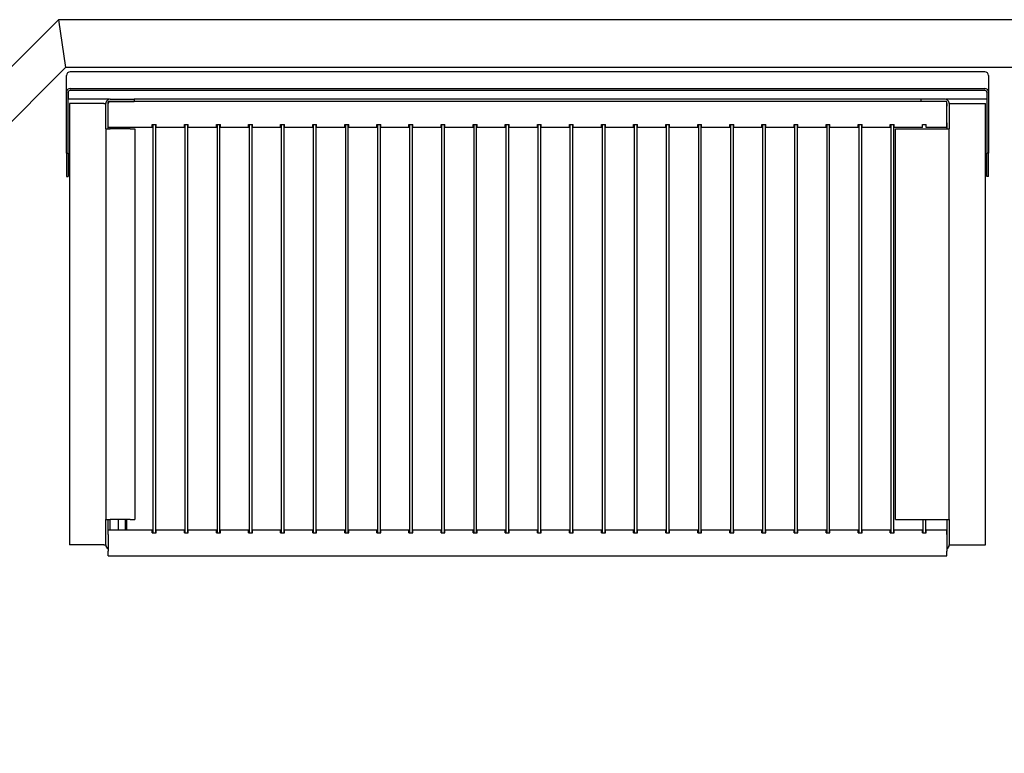
# Model space of a CAD drawing. Extents: x -1987 to 3958, y -7784 to -7.
# Drawn here: x -1112 to -351, y -1554 to -987 of the extents above; entities that cross this region are included whole.
import ezdxf

# ---------------------------------------------------------------- set-up
doc = ezdxf.new("R2010")
doc.units = 0
doc.header["$MEASUREMENT"] = 0
doc.layers.get('0').update_dxf_attribs({"linetype": 'CONTINUOUS'})

msp = doc.modelspace()

# ---------------------------------------------------------------- linework, layer by layer
at = {"color": 7}
for p, q in [((-1636.70459, -1541.095093), (-1083.252197, -987.642578)), ((-1083.252197, -987.642578), (-1082.457886, -986.848267)), ((-1075.807617, -986.848267), (-1082.457886, -986.848267)), ((-1082.457886, -986.848267), (-1077.031494, -1023.848267)), ((-339.107635, -986.848267), (-1075.807617, -986.848267)), ((-1607.07019, -1553.886963), (-1078.479248, -1025.296021)), ((-1078.479248, -1025.296021), (-1077.031494, -1023.848267)), ((-1075.807617, -1023.848267), (-1077.031494, -1023.848267)), ((-339.107635, -1023.848267), (-1075.807617, -1023.848267)), ((-1073.407715, -1027.248291), (-1073.407715, -1027.237793)), ((-366.407654, -1027.237793), (-1073.407715, -1027.237793)), ((-366.407654, -1027.248291), (-1073.407715, -1027.248291)), ((-366.407654, -1027.248291), (-366.407654, -1027.237793)), ((-1076.157715, -1042.849487), (-1076.157715, -1029.987793)), ((-363.657654, -1029.987793), (-363.657654, -1042.849487)), ((-1073.407715, -1040.109985), (-366.407654, -1040.109985)), ((-1073.407715, -1041.355225), (-366.407654, -1041.355225)), ((-1076.157715, -1089.919678), (-1076.157715, -1042.849487)), ((-1074.907715, -1042.832031), (-1074.907715, -1048.35083)), ((-1074.907715, -1089.919678), (-1074.907715, -1042.849487)), ((-1043.430176, -1048.35083), (-1074.907715, -1048.35083)), ((-1042.407715, -1048.198242), (-1023.907654, -1048.198242)), ((-415.907745, -1048.35083), (-1023.907715, -1048.35083)), ((-1023.907654, -1048.198242), (-1023.907654, -1050.198242)), ((-397.407654, -1048.198242), (-415.907654, -1048.198242)), ((-415.907654, -1048.198242), (-415.907654, -1050.198242)), ((-364.907654, -1048.35083), (-396.385284, -1048.35083)), ((-364.907654, -1042.849487), (-364.907654, -1089.919678)), ((-363.657654, -1042.849487), (-363.657654, -1089.919678)), ((-1073.907715, -1051.698242), (-1073.907715, -1392.698242)), ((-1047.407715, -1051.698242), (-1073.907715, -1051.698242)), ((-1047.407715, -1051.698242), (-1045.907715, -1051.698242)), ((-1045.907715, -1071.198242), (-1045.907715, -1051.698242)), ((-395.907654, -1050.198242), (-1043.907715, -1050.198242)), ((-1043.907715, -1053.698242), (-1043.907715, -1050.198242)), ((-1043.907715, -1066.698242), (-1043.907715, -1053.698242)), ((-1042.407715, -1050.198242), (-1023.907654, -1050.198242)), ((-397.407654, -1050.198242), (-415.907654, -1050.198242)), ((-395.907654, -1053.698242), (-395.907654, -1050.198242)), ((-395.907654, -1051.698242), (-395.907654, -1053.698242)), ((-395.907654, -1066.698242), (-395.907654, -1053.698242)), ((-393.907654, -1051.698242), (-393.907654, -1071.198242)), ((-393.907654, -1051.698242), (-392.407654, -1051.698242)), ((-392.407654, -1051.698242), (-365.907654, -1051.698242)), ((-365.907654, -1392.698242), (-365.907654, -1051.698242)), ((-1045.907715, -1071.198242), (-1045.907715, -1373.198242)), ((-1045.907715, -1071.198242), (-1042.407715, -1071.198242)), ((-1043.907715, -1070.198242), (-1043.907715, -1066.698242)), ((-1009.907654, -1070.198242), (-1043.907715, -1070.198242)), ((-1043.907715, -1071.198242), (-1043.907715, -1070.198242)), ((-1042.706421, -1070.198242), (-1042.706421, -1071.198242)), ((-1026.907593, -1071.198242), (-1042.407715, -1071.198242)), ((-1026.907593, -1071.198242), (-1023.407654, -1071.198242)), ((-1023.407654, -1071.198242), (-1023.407654, -1373.198242)), ((-1009.907654, -1070.198242), (-1009.907654, -1067.975342)), ((-1009.907654, -1067.975342), (-1006.907654, -1067.975342)), ((-1009.463989, -1067.975342), (-1009.463989, -1383.421143)), ((-1007.463989, -1067.975342), (-1007.463989, -1383.421143)), ((-1006.907654, -1070.198242), (-1006.907654, -1067.975342)), ((-985.107666, -1070.198242), (-1006.907654, -1070.198242)), ((-985.107666, -1070.198242), (-985.107666, -1067.975342)), ((-985.107666, -1067.975342), (-982.107666, -1067.975342)), ((-984.66394, -1067.975342), (-984.66394, -1383.421143)), ((-982.66394, -1067.975342), (-982.66394, -1383.421143)), ((-982.107666, -1070.198242), (-982.107666, -1067.975342)), ((-960.307617, -1070.198242), (-982.107666, -1070.198242)), ((-960.307617, -1070.198242), (-960.307617, -1067.975342)), ((-960.307617, -1067.975342), (-957.307617, -1067.975342)), ((-959.863953, -1067.975342), (-959.863953, -1383.421143)), ((-957.863953, -1067.975342), (-957.863953, -1383.421143)), ((-957.307617, -1070.198242), (-957.307617, -1067.975342)), ((-935.507629, -1070.198242), (-957.307617, -1070.198242)), ((-935.507629, -1070.198242), (-935.507629, -1067.975342)), ((-935.507629, -1067.975342), (-932.507629, -1067.975342)), ((-935.063965, -1067.975342), (-935.063965, -1383.421143)), ((-933.063965, -1067.975342), (-933.063965, -1383.421143)), ((-932.507629, -1070.198242), (-932.507629, -1067.975342)), ((-910.707642, -1070.198242), (-932.507629, -1070.198242)), ((-910.707642, -1070.198242), (-910.707642, -1067.975342)), ((-910.707642, -1067.975342), (-907.707642, -1067.975342)), ((-910.263977, -1067.975342), (-910.263977, -1383.421143)), ((-908.263977, -1067.975342), (-908.263977, -1383.421143)), ((-907.707642, -1070.198242), (-907.707642, -1067.975342)), ((-885.907654, -1070.198242), (-907.707642, -1070.198242)), ((-885.907654, -1070.198242), (-885.907654, -1067.975342)), ((-885.907654, -1067.975342), (-882.907654, -1067.975342)), ((-885.463989, -1067.975342), (-885.463989, -1383.421143)), ((-883.463989, -1067.975342), (-883.463989, -1383.421143)), ((-882.907654, -1070.198242), (-882.907654, -1067.975342)), ((-861.107666, -1070.198242), (-882.907654, -1070.198242)), ((-861.107666, -1070.198242), (-861.107666, -1067.975342)), ((-861.107666, -1067.975342), (-858.107666, -1067.975342)), ((-860.66394, -1067.975342), (-860.66394, -1383.421143)), ((-858.66394, -1067.975342), (-858.66394, -1383.421143)), ((-858.107666, -1070.198242), (-858.107666, -1067.975342)), ((-836.307617, -1070.198242), (-858.107666, -1070.198242)), ((-836.307617, -1070.198242), (-836.307617, -1067.975342)), ((-836.307617, -1067.975342), (-833.307617, -1067.975342)), ((-835.863953, -1067.975342), (-835.863953, -1383.421143)), ((-833.863953, -1067.975342), (-833.863953, -1383.421143)), ((-833.307617, -1070.198242), (-833.307617, -1067.975342)), ((-811.507629, -1070.198242), (-833.307617, -1070.198242)), ((-811.507629, -1070.198242), (-811.507629, -1067.975342)), ((-811.507629, -1067.975342), (-808.507629, -1067.975342)), ((-811.063965, -1067.975342), (-811.063965, -1383.421143)), ((-809.063965, -1067.975342), (-809.063965, -1383.421143)), ((-808.507629, -1070.198242), (-808.507629, -1067.975342)), ((-786.707642, -1070.198242), (-808.507629, -1070.198242)), ((-786.707642, -1070.198242), (-786.707642, -1067.975342)), ((-786.707642, -1067.975342), (-783.707642, -1067.975342)), ((-786.263977, -1067.975342), (-786.263977, -1383.421143)), ((-784.263977, -1067.975342), (-784.263977, -1383.421143)), ((-783.707642, -1070.198242), (-783.707642, -1067.975342)), ((-761.907654, -1070.198242), (-783.707642, -1070.198242)), ((-761.907654, -1070.198242), (-761.907654, -1067.975342)), ((-761.907654, -1067.975342), (-758.907654, -1067.975342)), ((-761.463989, -1067.975342), (-761.463989, -1383.421143)), ((-759.463989, -1067.975342), (-759.463989, -1383.421143)), ((-758.907654, -1070.198242), (-758.907654, -1067.975342)), ((-737.107666, -1070.198242), (-758.907654, -1070.198242)), ((-737.107666, -1070.198242), (-737.107666, -1067.975342)), ((-737.107666, -1067.975342), (-734.107666, -1067.975342)), ((-736.66394, -1067.975342), (-736.66394, -1383.421143)), ((-734.66394, -1067.975342), (-734.66394, -1383.421143)), ((-734.107666, -1070.198242), (-734.107666, -1067.975342)), ((-712.307617, -1070.198242), (-734.107666, -1070.198242)), ((-712.307617, -1070.198242), (-712.307617, -1067.975342)), ((-712.307617, -1067.975342), (-709.307617, -1067.975342)), ((-711.863953, -1067.975342), (-711.863953, -1383.421143)), ((-709.863953, -1067.975342), (-709.863953, -1383.421143)), ((-709.307617, -1070.198242), (-709.307617, -1067.975342)), ((-687.507629, -1070.198242), (-709.307617, -1070.198242)), ((-687.507629, -1070.198242), (-687.507629, -1067.975342)), ((-687.507629, -1067.975342), (-684.507629, -1067.975342)), ((-687.063965, -1067.975342), (-687.063965, -1383.421143)), ((-685.063965, -1067.975342), (-685.063965, -1383.421143)), ((-684.507629, -1070.198242), (-684.507629, -1067.975342)), ((-662.707642, -1070.198242), (-684.507629, -1070.198242)), ((-662.707642, -1070.198242), (-662.707642, -1067.975342)), ((-662.707642, -1067.975342), (-659.707642, -1067.975342)), ((-662.263977, -1067.975342), (-662.263977, -1383.421143)), ((-660.263977, -1067.975342), (-660.263977, -1383.421143)), ((-659.707642, -1070.198242), (-659.707642, -1067.975342)), ((-637.907654, -1070.198242), (-659.707642, -1070.198242)), ((-637.907654, -1070.198242), (-637.907654, -1067.975342)), ((-637.907654, -1067.975342), (-634.907654, -1067.975342)), ((-637.463989, -1067.975342), (-637.463989, -1383.421143)), ((-635.463989, -1067.975342), (-635.463989, -1383.421143)), ((-634.907654, -1070.198242), (-634.907654, -1067.975342)), ((-613.107666, -1070.198242), (-634.907654, -1070.198242)), ((-613.107666, -1070.198242), (-613.107666, -1067.975342)), ((-613.107666, -1067.975342), (-610.107666, -1067.975342)), ((-612.66394, -1067.975342), (-612.66394, -1383.421143)), ((-610.66394, -1067.975342), (-610.66394, -1383.421143)), ((-610.107666, -1070.198242), (-610.107666, -1067.975342)), ((-588.307617, -1070.198242), (-610.107666, -1070.198242)), ((-588.307617, -1070.198242), (-588.307617, -1067.975342)), ((-588.307617, -1067.975342), (-585.307617, -1067.975342)), ((-587.863953, -1067.975342), (-587.863953, -1383.421143)), ((-585.863953, -1067.975342), (-585.863953, -1383.421143)), ((-585.307617, -1070.198242), (-585.307617, -1067.975342)), ((-563.507629, -1070.198242), (-585.307617, -1070.198242)), ((-563.507629, -1070.198242), (-563.507629, -1067.975342)), ((-563.507629, -1067.975342), (-560.507629, -1067.975342)), ((-563.063965, -1067.975342), (-563.063965, -1383.421143)), ((-561.063965, -1067.975342), (-561.063965, -1383.421143)), ((-560.507629, -1070.198242), (-560.507629, -1067.975342)), ((-538.707642, -1070.198242), (-560.507629, -1070.198242)), ((-538.707642, -1070.198242), (-538.707642, -1067.975342)), ((-538.707642, -1067.975342), (-535.707642, -1067.975342)), ((-538.263977, -1067.975342), (-538.263977, -1383.421143)), ((-536.263977, -1067.975342), (-536.263977, -1383.421143)), ((-535.707642, -1070.198242), (-535.707642, -1067.975342)), ((-513.907654, -1070.198242), (-535.707642, -1070.198242)), ((-513.907654, -1070.198242), (-513.907654, -1067.975342)), ((-513.907654, -1067.975342), (-510.907654, -1067.975342)), ((-513.463989, -1067.975342), (-513.463989, -1383.421143)), ((-511.463959, -1067.975342), (-511.463959, -1383.421143)), ((-510.907654, -1070.198242), (-510.907654, -1067.975342)), ((-489.107635, -1070.198242), (-510.907654, -1070.198242)), ((-489.107635, -1070.198242), (-489.107635, -1067.975342)), ((-489.107635, -1067.975342), (-486.107635, -1067.975342)), ((-488.663971, -1067.975342), (-488.663971, -1383.421143)), ((-486.663971, -1067.975342), (-486.663971, -1383.421143)), ((-486.107635, -1070.198242), (-486.107635, -1067.975342)), ((-464.307648, -1070.198242), (-486.107635, -1070.198242)), ((-464.307648, -1070.198242), (-464.307648, -1067.975342)), ((-464.307648, -1067.975342), (-461.307648, -1067.975342)), ((-463.863953, -1067.975342), (-463.863953, -1383.421143)), ((-461.863953, -1067.975342), (-461.863953, -1383.421143)), ((-461.307648, -1070.198242), (-461.307648, -1067.975342)), ((-439.507629, -1070.198242), (-461.307648, -1070.198242)), ((-439.507629, -1070.198242), (-439.507629, -1067.975342)), ((-439.507629, -1067.975342), (-436.507629, -1067.975342)), ((-439.063965, -1067.975342), (-439.063965, -1383.421143)), ((-437.063965, -1067.975342), (-437.063965, -1383.421143)), ((-436.507629, -1070.198242), (-436.507629, -1067.975342)), ((-414.707642, -1070.198242), (-436.507629, -1070.198242)), ((-435.407654, -1071.198242), (-431.907654, -1071.198242)), ((-435.407654, -1373.198242), (-435.407654, -1071.198242)), ((-431.907654, -1071.198242), (-397.407654, -1071.198242)), ((-414.707642, -1070.198242), (-414.707642, -1067.975342)), ((-414.707642, -1067.975342), (-411.707642, -1067.975342)), ((-411.707642, -1070.198242), (-411.707642, -1067.975342)), ((-395.907654, -1070.198242), (-411.707642, -1070.198242)), ((-397.407654, -1071.198242), (-393.907654, -1071.198242)), ((-395.907654, -1070.198242), (-395.907654, -1066.698242)), ((-395.907654, -1066.698242), (-395.907654, -1071.198242)), ((-393.907654, -1373.198242), (-393.907654, -1071.198242)), ((-1076.157715, -1089.919678), (-1076.157715, -1108.100464)), ((-1076.157715, -1089.919678), (-1074.907715, -1089.919678)), ((-1074.907715, -1089.919678), (-1074.907715, -1108.100464)), ((-364.907654, -1108.100464), (-364.907654, -1089.919678)), ((-363.657654, -1089.919678), (-364.907654, -1089.919678)), ((-363.657654, -1108.100464), (-363.657654, -1089.919678)), ((-1076.157715, -1108.100464), (-1074.907715, -1108.100464)), ((-363.657654, -1108.100464), (-364.907654, -1108.100464)), ((-1045.907715, -1392.698242), (-1045.907715, -1373.198242)), ((-1045.907715, -1373.198242), (-1042.407715, -1373.198242)), ((-1043.907715, -1381.198242), (-1043.907715, -1373.198242)), ((-1042.706421, -1373.198242), (-1042.706421, -1381.198242)), ((-1026.907593, -1373.198242), (-1042.407715, -1373.198242)), ((-1036.245361, -1373.198242), (-1036.245361, -1381.198242)), ((-1030.931885, -1373.198242), (-1030.931885, -1381.198242)), ((-1029.827393, -1373.198242), (-1029.827393, -1381.198242)), ((-1026.907593, -1373.198242), (-1023.407654, -1373.198242)), ((-435.407654, -1373.198242), (-431.907654, -1373.198242)), ((-431.907654, -1373.198242), (-397.407654, -1373.198242)), ((-414.263977, -1373.198242), (-414.263977, -1383.421143)), ((-412.207672, -1373.198242), (-412.207672, -1383.421143)), ((-397.407654, -1373.198242), (-393.907654, -1373.198242)), ((-395.907654, -1373.198242), (-395.907654, -1384.698242)), ((-393.907654, -1373.198242), (-393.907654, -1392.698242)), ((-1043.907715, -1381.198242), (-1009.907654, -1381.198242)), ((-1043.907715, -1384.698242), (-1043.907715, -1381.198242)), ((-1043.907715, -1384.698242), (-1043.907715, -1397.698242)), ((-1009.907654, -1383.421143), (-1009.907654, -1381.198242)), ((-1009.907654, -1383.421143), (-1006.907654, -1383.421143)), ((-1006.907654, -1381.198242), (-985.107666, -1381.198242)), ((-1006.907654, -1383.421143), (-1006.907654, -1381.198242)), ((-985.107666, -1383.421143), (-985.107666, -1381.198242)), ((-985.107666, -1383.421143), (-982.107666, -1383.421143)), ((-982.107666, -1381.198242), (-960.307617, -1381.198242)), ((-982.107666, -1383.421143), (-982.107666, -1381.198242)), ((-960.307617, -1383.421143), (-960.307617, -1381.198242)), ((-960.307617, -1383.421143), (-957.307617, -1383.421143)), ((-957.307617, -1381.198242), (-935.507629, -1381.198242)), ((-957.307617, -1383.421143), (-957.307617, -1381.198242)), ((-935.507629, -1383.421143), (-935.507629, -1381.198242)), ((-935.507629, -1383.421143), (-932.507629, -1383.421143)), ((-932.507629, -1381.198242), (-910.707642, -1381.198242)), ((-932.507629, -1383.421143), (-932.507629, -1381.198242)), ((-910.707642, -1383.421143), (-910.707642, -1381.198242)), ((-910.707642, -1383.421143), (-907.707642, -1383.421143)), ((-907.707642, -1381.198242), (-885.907654, -1381.198242)), ((-907.707642, -1383.421143), (-907.707642, -1381.198242)), ((-885.907654, -1383.421143), (-885.907654, -1381.198242)), ((-885.907654, -1383.421143), (-882.907654, -1383.421143)), ((-882.907654, -1381.198242), (-861.107666, -1381.198242)), ((-882.907654, -1383.421143), (-882.907654, -1381.198242)), ((-861.107666, -1383.421143), (-861.107666, -1381.198242)), ((-861.107666, -1383.421143), (-858.107666, -1383.421143)), ((-858.107666, -1381.198242), (-836.307617, -1381.198242)), ((-858.107666, -1383.421143), (-858.107666, -1381.198242)), ((-836.307617, -1383.421143), (-836.307617, -1381.198242)), ((-836.307617, -1383.421143), (-833.307617, -1383.421143)), ((-833.307617, -1381.198242), (-811.507629, -1381.198242)), ((-833.307617, -1383.421143), (-833.307617, -1381.198242)), ((-811.507629, -1383.421143), (-811.507629, -1381.198242)), ((-811.507629, -1383.421143), (-808.507629, -1383.421143)), ((-808.507629, -1381.198242), (-786.707642, -1381.198242)), ((-808.507629, -1383.421143), (-808.507629, -1381.198242)), ((-786.707642, -1383.421143), (-786.707642, -1381.198242)), ((-786.707642, -1383.421143), (-783.707642, -1383.421143)), ((-783.707642, -1381.198242), (-761.907654, -1381.198242)), ((-783.707642, -1383.421143), (-783.707642, -1381.198242)), ((-761.907654, -1383.421143), (-761.907654, -1381.198242)), ((-761.907654, -1383.421143), (-758.907654, -1383.421143)), ((-758.907654, -1381.198242), (-737.107666, -1381.198242)), ((-758.907654, -1383.421143), (-758.907654, -1381.198242)), ((-737.107666, -1383.421143), (-737.107666, -1381.198242)), ((-737.107666, -1383.421143), (-734.107666, -1383.421143)), ((-734.107666, -1381.198242), (-712.307617, -1381.198242)), ((-734.107666, -1383.421143), (-734.107666, -1381.198242)), ((-712.307617, -1383.421143), (-712.307617, -1381.198242)), ((-712.307617, -1383.421143), (-709.307617, -1383.421143)), ((-709.307617, -1381.198242), (-687.507629, -1381.198242)), ((-709.307617, -1383.421143), (-709.307617, -1381.198242)), ((-687.507629, -1383.421143), (-687.507629, -1381.198242)), ((-687.507629, -1383.421143), (-684.507629, -1383.421143)), ((-684.507629, -1381.198242), (-662.707642, -1381.198242)), ((-684.507629, -1383.421143), (-684.507629, -1381.198242)), ((-662.707642, -1383.421143), (-662.707642, -1381.198242)), ((-662.707642, -1383.421143), (-659.707642, -1383.421143)), ((-659.707642, -1381.198242), (-637.907654, -1381.198242)), ((-659.707642, -1383.421143), (-659.707642, -1381.198242)), ((-637.907654, -1383.421143), (-637.907654, -1381.198242)), ((-637.907654, -1383.421143), (-634.907654, -1383.421143)), ((-634.907654, -1381.198242), (-613.107666, -1381.198242)), ((-634.907654, -1383.421143), (-634.907654, -1381.198242)), ((-613.107666, -1383.421143), (-613.107666, -1381.198242)), ((-613.107666, -1383.421143), (-610.107666, -1383.421143)), ((-610.107666, -1381.198242), (-588.307617, -1381.198242)), ((-610.107666, -1383.421143), (-610.107666, -1381.198242)), ((-588.307617, -1383.421143), (-588.307617, -1381.198242)), ((-588.307617, -1383.421143), (-585.307617, -1383.421143)), ((-585.307617, -1381.198242), (-563.507629, -1381.198242)), ((-585.307617, -1383.421143), (-585.307617, -1381.198242)), ((-563.507629, -1383.421143), (-563.507629, -1381.198242)), ((-563.507629, -1383.421143), (-560.507629, -1383.421143)), ((-560.507629, -1381.198242), (-538.707642, -1381.198242)), ((-560.507629, -1383.421143), (-560.507629, -1381.198242)), ((-538.707642, -1383.421143), (-538.707642, -1381.198242)), ((-538.707642, -1383.421143), (-535.707642, -1383.421143)), ((-535.707642, -1381.198242), (-513.907654, -1381.198242)), ((-535.707642, -1383.421143), (-535.707642, -1381.198242)), ((-513.907654, -1383.421143), (-513.907654, -1381.198242)), ((-513.907654, -1383.421143), (-510.907654, -1383.421143)), ((-510.907654, -1381.198242), (-489.107635, -1381.198242)), ((-510.907654, -1383.421143), (-510.907654, -1381.198242)), ((-489.107635, -1383.421143), (-489.107635, -1381.198242)), ((-489.107635, -1383.421143), (-486.107635, -1383.421143)), ((-486.107635, -1381.198242), (-464.307648, -1381.198242)), ((-486.107635, -1383.421143), (-486.107635, -1381.198242)), ((-464.307648, -1383.421143), (-464.307648, -1381.198242)), ((-464.307648, -1383.421143), (-461.307648, -1383.421143)), ((-461.307648, -1381.198242), (-439.507629, -1381.198242)), ((-461.307648, -1383.421143), (-461.307648, -1381.198242)), ((-439.507629, -1383.421143), (-439.507629, -1381.198242)), ((-439.507629, -1383.421143), (-436.507629, -1383.421143)), ((-436.507629, -1381.198242), (-414.707642, -1381.198242)), ((-436.507629, -1383.421143), (-436.507629, -1381.198242)), ((-414.707642, -1383.421143), (-414.707642, -1381.198242)), ((-414.707642, -1383.421143), (-411.707642, -1383.421143)), ((-411.707642, -1381.198242), (-395.907654, -1381.198242)), ((-411.707642, -1383.421143), (-411.707642, -1381.198242)), ((-395.907654, -1384.698242), (-395.907654, -1381.198242)), ((-395.907654, -1384.698242), (-395.907654, -1397.698242)), ((-1047.407715, -1392.698242), (-1073.907715, -1392.698242)), ((-1047.407715, -1392.698242), (-1045.907715, -1392.698242)), ((-1043.907715, -1401.198242), (-1043.907715, -1397.698242)), ((-395.907654, -1392.700928), (-395.907654, -1392.698242)), ((-395.907654, -1401.198242), (-395.907654, -1397.698242)), ((-393.907654, -1392.698242), (-392.407654, -1392.698242)), ((-392.407654, -1392.698242), (-365.907654, -1392.698242)), ((-1043.907715, -1401.198242), (-395.907654, -1401.198242))]:
    msp.add_line(p, q, dxfattribs=at)
for centre, radius, start, end in [((-1073.413696, -1029.993896), 2.744786, 89.874129, 179.873565), ((-366.401611, -1029.993896), 2.744786, 0.126425, 90.125876), ((-1073.413696, -1042.855591), 2.744786, 89.874122, 179.873578), ((-1073.410889, -1042.852783), 1.497157, 89.874211, 179.873496), ((-366.404358, -1042.852783), 1.497157, 0.12651, 90.125794), ((-366.401611, -1042.855591), 2.744786, 0.126434, 90.125869), ((-1042.407715, -1051.698242), 3.5, 90.000003, 180.000005), ((-397.407654, -1051.698242), 3.5, 0, 90.000003), ((-1042.407715, -1051.698242), 1.5, 90.000003, 180.000005), ((-1042.407715, -1392.698242), 3.5, 179.999995, 244.623025), ((-397.407654, -1392.698242), 3.5, 295.37691, 0)]:
    msp.add_arc(centre, radius, start, end, dxfattribs=at)

doc.saveas('drawing.dxf')
